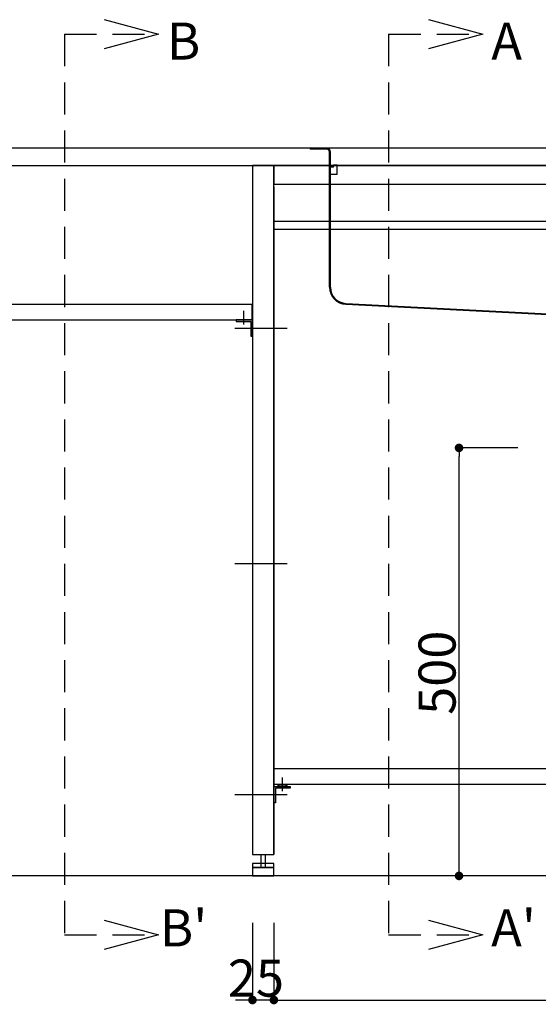
# Model space of a CAD drawing. Extents: x 98091 to 235585, y 11660 to 24096.
# Drawn here: x 111996 to 112602, y 13986 to 15136 of the extents above; entities that cross this region are included whole.
import ezdxf
from ezdxf.enums import TextEntityAlignment as Align

# ---------------------------------------------------------------- set-up
doc = ezdxf.new("R2010")
doc.units = 0
doc.header["$LTSCALE"] = 20
doc.header["$PDMODE"] = 1
doc.header["$PDSIZE"] = -2
for name, pattern in [('DASHDOT', [7.5, 3.75, -1.875, 0.00254, -1.87246]), ('HIDDEN', [2.8125, 1.875, -0.9375]), ('ISO-10______', [4.699, 3.048, -0.762, 0.127, -0.762])]:
    doc.linetypes.add(name, pattern=pattern)
doc.layers.get('0').update_dxf_attribs({"linetype": 'CONTINUOUS'})
doc.layers.get('DEFPOINTS').update_dxf_attribs({"linetype": 'CONTINUOUS'})
for name, color, linetype in [('1', 7, 'CONTINUOUS'), ('__', 7, 'CONTINUOUS'), ('__-1', 7, 'CONTINUOUS'), ('__-2', 7, 'CONTINUOUS'), ('__-4', 7, 'CONTINUOUS'), ('__-5', 7, 'CONTINUOUS')]:
    doc.layers.add(name, color=color, linetype=linetype)
doc.styles.add('_______', font='txt', dxfattribs={"bigfont": 'ＭＳ ゴシック'})
doc.dimstyles.new('SPEAC', dxfattribs={"dimtxt": 43.288773, "dimasz": 10.014893, "dimexe": 0, "dimexo": 60, "dimgap": 4, "dimtad": 1, "dimblk": 'DOT', "dimblk1": 'DOT', "dimblk2": 'DOT', "dimcen": 0, "dimazin": 3, "dimtfac": 1, "dimtix": 1, "dimtmove": 0, "dimatfit": 3})

# ---------------------------------------------------------------- blocks, each defined once
blk = doc.blocks.new('____-133')
at = {"layer": '1', "color": 1, "linetype": 'DASHDOT'}
blk.add_line((-1618.5, 229), (-1618.5, 521.6), dxfattribs=at)
at = {"layer": '1', "color": 1, "linetype": 'CONTINUOUS'}
for p, q in [((-2001, 483.4), (-2022, 483.4)), ((-2022, 483.4), (-2022, 482.4)), ((-1235, 483.4), (-2002, 483.4)), ((-1236, 483.4), (-1213.5, 483.4)), ((-1213.5, 482.4), (-1213.5, 483.4)), ((-2002.5, 482.4), (-2022, 482.4)), ((-1999.5, 321.2), (-1999.5, 479.4)), ((-1998.5, 321.2), (-1998.5, 479.4)), ((-1238.5, 479.4), (-1238.5, 321.2)), ((-1237.5, 479.4), (-1237.5, 323.2)), ((-1237.5, 479.4), (-1237.5, 321.2)), ((-1234.5, 482.4), (-1213.5, 482.4)), ((-1994.8, 461.4), (-1998.5, 461.4)), ((-1990.5, 463.9), (-1994.8, 463.9)), ((-1994.8, 461.4), (-1994.8, 463.9)), ((-1990.5, 452.9), (-1990.5, 463.9)), ((-1246.5, 463.9), (-1246.5, 452.9)), ((-1242.2, 463.9), (-1246.5, 463.9)), ((-1242.2, 463.9), (-1242.2, 461.4)), ((-1238.5, 461.4), (-1242.2, 461.4)), ((-1990.5, 452.9), (-1998.5, 452.9)), ((-1238.5, 452.9), (-1246.5, 452.9)), ((-1980.4, 301.3), (-1710, 287.5)), ((-1980.3, 302.3), (-1709, 288.4)), ((-1256.6, 302.3), (-1528, 288.4)), ((-1256.5, 301.3), (-1527, 287.5)), ((-1528, 288.4), (-1709, 288.4)), ((-1709, 281.4), (-1709, 288.4)), ((-1528, 288.4), (-1528, 281.4)), ((-1710, 280.4), (-1710, 287.4)), ((-1527, 280.4), (-1710, 280.4)), ((-1528, 281.4), (-1709, 281.4)), ((-1527, 287.4), (-1527, 280.4))]:
    blk.add_line(p, q, dxfattribs=at)
for centre, radius, start, end in [((-2002.5, 479.4), 4, 0, 90), ((-1234.5, 479.4), 4, 90, 180), ((-2002.5, 479.4), 3, 0, 90), ((-1234.5, 479.4), 3, 90, 180), ((-1979.5, 321.2), 20, 180, 267.3329), ((-1979.5, 321.2), 19, 180, 267.3329), ((-1257.5, 321.2), 19, 272.6671, 0), ((-1257.5, 321.2), 20, 272.6671, 0)]:
    blk.add_arc(centre, radius, start, end, dxfattribs=at)
blk = doc.blocks.new('_DOT')
at = {"color": 0, "linetype": 'BYBLOCK'}
blk.add_line((-0.5, 0), (-1, 0), dxfattribs=at)
at = {"color": 0, "linetype": 'BYBLOCK', "const_width": 0.5}
blk.add_lwpolyline([(-0.25, 0, 1), (0.25, 0, 1)], format="xyb", close=True, dxfattribs=at)
blk = doc.blocks.new('*D233')
at = {"layer": '__-2', "color": 0, "linetype": 'CONTINUOUS'}
for p, q in [((-2089.5, -421.6), (-2089.5, -511.6)), ((-2064.5, -421.6), (-2064.5, -511.6)), ((-2099.5, -511.6), (-2109.5, -511.6)), ((-2064.5, -511.6), (-2089.5, -511.6)), ((-2054.4, -511.6), (-2044.4, -511.6))]:
    blk.add_line(p, q, dxfattribs=at)
at = {"layer": 'DEFPOINTS', "color": 0}
for p in [(-2089.5, -361.6), (-2064.5, -361.6), (-2089.5, -511.6)]:
    blk.add_point(p, dxfattribs=at)
at = {"layer": '__-2', "color": 0, "xscale": 10.014892578125, "yscale": 10.014892578125, "zscale": 10.014892578125}
blk.add_blockref('_DOT', (-2089.5, -511.6), dxfattribs=at)
at = {"layer": '__-2', "color": 0, "xscale": 10.014892578125, "yscale": 10.014892578125, "zscale": 10.014892578125, "rotation": 180}
blk.add_blockref('_DOT', (-2064.5, -511.6), dxfattribs=at)
at = {"layer": '__-2', "color": 0, "style": '_______'}
blk.add_text('25', height=43.29, dxfattribs=at).set_placement((-2118.2, -507.6))
blk = doc.blocks.new('*D249')
at = {"layer": '__-2', "color": 0, "linetype": 'CONTINUOUS'}
for p, q in [((-2064.5, -421.6), (-2064.5, -511.6)), ((-1114.5, -421.6), (-1114.5, -511.6)), ((-2054.4, -511.6), (-1124.5, -511.6))]:
    blk.add_line(p, q, dxfattribs=at)
at = {"layer": 'DEFPOINTS', "color": 0}
for p in [(-2064.5, -361.6), (-1114.5, -361.6), (-1114.5, -511.6)]:
    blk.add_point(p, dxfattribs=at)
at = {"layer": '__-2', "color": 0, "xscale": 10.014892578125, "yscale": 10.014892578125, "zscale": 10.014892578125, "rotation": 180}
blk.add_blockref('_DOT', (-2064.5, -511.6), dxfattribs=at)
at = {"layer": '__-2', "color": 0, "xscale": 10.014892578125, "yscale": 10.014892578125, "zscale": 10.014892578125}
blk.add_blockref('_DOT', (-1114.5, -511.6), dxfattribs=at)
at = {"layer": '__-2', "color": 0, "style": '_______'}
blk.add_text('950', height=43.29, dxfattribs=at).set_placement((-1651.3, -507.6))
blk = doc.blocks.new('____-137')
at = {"layer": '__-1', "color": 1, "linetype": 'HIDDEN'}
for p, q in [((-2309.2, 616.7), (-2309.2, -435.3)), ((-2309.2, 616.7), (-2199.2, 616.7)), ((-2309.2, -435.3), (-2199.2, -435.3))]:
    blk.add_line(p, q, dxfattribs=at)
at = {"layer": '__-1', "color": 1, "linetype": 'CONTINUOUS', "flags": 128}
for points in [[(-2262.7, 633.7), (-2199.2, 616.7), (-2262.7, 599.6)], [(-2262.7, -418.3), (-2199.2, -435.3), (-2262.7, -452.4)]]:
    blk.add_lwpolyline(points, dxfattribs=at)
blk = doc.blocks.new('____-138')
at = {"layer": '__-1', "color": 1}
blk.add_blockref('____-137', (0, 0), dxfattribs=at)
at = {"layer": '__-5', "color": 2, "style": '_______'}
for s, height, p in [('B', 43.3, (-2189.3, 608.7)), ("B'", 43.29, (-2197.5, -427.3))]:
    blk.add_text(s, height=height, dxfattribs=at).set_placement(p, align=Align.MIDDLE_LEFT)
blk = doc.blocks.new('____-139')
at = {"layer": '__-1', "color": 1, "linetype": 'HIDDEN'}
for p, q in [((-1930.4, 616.7), (-1930.4, -435.3)), ((-1930.4, 616.7), (-1820.4, 616.7)), ((-1930.4, -435.3), (-1820.4, -435.3))]:
    blk.add_line(p, q, dxfattribs=at)
at = {"layer": '__-1', "color": 1, "linetype": 'CONTINUOUS', "flags": 128}
for points in [[(-1883.9, 633.7), (-1820.4, 616.7), (-1883.9, 599.6)], [(-1883.9, -418.3), (-1820.4, -435.3), (-1883.9, -452.4)]]:
    blk.add_lwpolyline(points, dxfattribs=at)
blk = doc.blocks.new('____-140')
at = {"layer": '__-1', "color": 1}
blk.add_blockref('____-139', (0, 0), dxfattribs=at)
at = {"layer": '__-5', "color": 2, "style": '_______'}
for s, height, p in [('A', 43.3, (-1810.5, 608.7)), ("A'", 43.29, (-1810.7, -427.3))]:
    blk.add_text(s, height=height, dxfattribs=at).set_placement(p, align=Align.MIDDLE_LEFT)
blk = doc.blocks.new('*D283')
at = {"layer": '__-2', "color": 0, "linetype": 'CONTINUOUS'}
for p, q in [((-1779.5, 133.4), (-1848.2, 133.4)), ((-1848.2, -356.6), (-1848.2, 123.4)), ((-1769.8, -366.6), (-1848.2, -366.6))]:
    blk.add_line(p, q, dxfattribs=at)
at = {"layer": 'DEFPOINTS', "color": 0}
for p in [(-1848.2, 133.4), (-1719.5, 133.4), (-1709.8, -366.6)]:
    blk.add_point(p, dxfattribs=at)
at = {"layer": '__-2', "color": 0, "xscale": 10.014892578125, "yscale": 10.014892578125, "zscale": 10.014892578125}
for p, rotation in [((-1848.2, 133.4), 90), ((-1848.2, -366.6), 270)]:
    blk.add_blockref('_DOT', p, dxfattribs=dict(at, rotation=rotation))
at = {"layer": '__-2', "color": 0, "style": '_______'}
blk.add_text('500', height=43.29, rotation=90, dxfattribs=at).set_placement((-1852.2, -178.4))
blk = doc.blocks.new('____-4-1')
at = {"layer": '1', "color": 17, "linetype": 'ISO-10______'}
for p, q in [((-2109.96, 273.419), (-2043.96, 273.419)), ((-2109.96, -1.581), (-2043.96, -1.581)), ((-2109.96, -271.581), (-2043.96, -271.581))]:
    blk.add_line(p, q, dxfattribs=at)
at = {"layer": '__', "color": 5}
for p, q in [((-2064.46, 438.419), (-2064.46, -341.581)), ((-2099.46, 277.419), (-2099.46, 293.419)), ((-2054.46, -267.581), (-2054.46, -251.581)), ((-2089.46, -341.581), (-2064.46, -341.581))]:
    blk.add_line(p, q, dxfattribs=at)
at = {"layer": '__', "color": 5, "flags": 128}
for points in [[(-1088.46, 483.419), (-3488.46, 483.419), (-3488.46, 463.419), (-1088.46, 463.419)], [(-2089.46, -341.581), (-2064.46, -341.581), (-2064.46, 438.419), (-2064.46, 463.419), (-2089.46, 463.419)], [(-1114.46, 463.419), (-2064.46, 463.419), (-2064.46, 441.419), (-1114.46, 441.419)], [(-1114.46, 388.419), (-2064.46, 388.419), (-2064.46, 398.419), (-1114.46, 398.419)], [(-2079.46, -356.581), (-2079.46, -341.581), (-2074.46, -341.581), (-2074.46, -356.581)], [(-2064.46, -356.581), (-2064.46, -352.081), (-2089.46, -352.081), (-2089.46, -356.581)], [(-2064.46, -356.581), (-2089.46, -356.581), (-2089.46, -366.581), (-2064.46, -366.581)]]:
    blk.add_lwpolyline(points, close=True, dxfattribs=at)
at = {"layer": '__-1', "color": 3, "linetype": 'CONTINUOUS'}
blk.add_line((-766.46, -366.581), (-3856.46, -366.581), dxfattribs=at)
at = {"layer": '__-1', "color": 7, "linetype": 'CONTINUOUS', "flags": 128}
blk.add_lwpolyline([(-2049.361, -262.081), (-2059.559, -262.081), (-2059.559, -261.248), (-2059.559, -261.234), (-2059.558, -261.22), (-2059.557, -261.206), (-2059.556, -261.192), (-2059.555, -261.178), (-2059.553, -261.165), (-2059.551, -261.151), (-2059.548, -261.137), (-2059.545, -261.123), (-2059.542, -261.11), (-2059.539, -261.096), (-2059.535, -261.082), (-2059.531, -261.069), (-2059.526, -261.055), (-2059.521, -261.042), (-2059.516, -261.028), (-2059.511, -261.015), (-2059.505, -261.001), (-2059.499, -260.988), (-2059.492, -260.975), (-2059.485, -260.961), (-2059.478, -260.948), (-2059.471, -260.935), (-2059.463, -260.921), (-2059.455, -260.908), (-2059.446, -260.895), (-2059.437, -260.882), (-2059.428, -260.868), (-2059.419, -260.855), (-2059.409, -260.842), (-2059.399, -260.829), (-2059.388, -260.816), (-2059.377, -260.803), (-2059.366, -260.79), (-2059.355, -260.777), (-2059.343, -260.764), (-2059.331, -260.751), (-2059.318, -260.739), (-2059.305, -260.726), (-2059.292, -260.713), (-2059.279, -260.7), (-2059.265, -260.687), (-2059.251, -260.675), (-2059.236, -260.662), (-2059.221, -260.649), (-2059.206, -260.637), (-2059.191, -260.624), (-2059.175, -260.612), (-2059.159, -260.599), (-2059.142, -260.587), (-2059.125, -260.574), (-2059.108, -260.562), (-2059.09, -260.549), (-2059.073, -260.537), (-2059.054, -260.524), (-2059.036, -260.512), (-2059.017, -260.5), (-2058.998, -260.487), (-2058.978, -260.475), (-2058.959, -260.463), (-2058.938, -260.451), (-2058.918, -260.439), (-2058.897, -260.427), (-2058.876, -260.414), (-2058.876, -260.414), (-2058.854, -260.402), (-2058.833, -260.39), (-2058.811, -260.379), (-2058.788, -260.367), (-2058.766, -260.355), (-2058.743, -260.343), (-2058.72, -260.332), (-2058.697, -260.32), (-2058.674, -260.309), (-2058.65, -260.298), (-2058.626, -260.286), (-2058.602, -260.275), (-2058.578, -260.264), (-2058.553, -260.253), (-2058.528, -260.242), (-2058.503, -260.231), (-2058.478, -260.221), (-2058.452, -260.21), (-2058.426, -260.199), (-2058.4, -260.189), (-2058.374, -260.178), (-2058.347, -260.168), (-2058.32, -260.158), (-2058.293, -260.147), (-2058.266, -260.137), (-2058.238, -260.127), (-2058.21, -260.117), (-2058.182, -260.107), (-2058.154, -260.098), (-2058.126, -260.088), (-2058.097, -260.078), (-2058.068, -260.069), (-2058.038, -260.059), (-2058.009, -260.05), (-2057.979, -260.04), (-2057.949, -260.031), (-2057.919, -260.022), (-2057.888, -260.013), (-2057.858, -260.004), (-2057.827, -259.995), (-2057.795, -259.986), (-2057.764, -259.977), (-2057.732, -259.969), (-2057.7, -259.96), (-2057.668, -259.951), (-2057.635, -259.943), (-2057.603, -259.935), (-2057.57, -259.926), (-2057.537, -259.918), (-2057.503, -259.91), (-2057.47, -259.902), (-2057.436, -259.894), (-2057.401, -259.886), (-2057.367, -259.878), (-2057.332, -259.87), (-2057.297, -259.863), (-2057.262, -259.855), (-2057.227, -259.848), (-2057.191, -259.84), (-2057.155, -259.833), (-2057.119, -259.826), (-2057.083, -259.819), (-2057.046, -259.811), (-2057.009, -259.804), (-2057.009, -259.804), (-2056.972, -259.797), (-2056.935, -259.791), (-2056.898, -259.784), (-2056.861, -259.777), (-2056.823, -259.771), (-2056.786, -259.764), (-2056.748, -259.758), (-2056.711, -259.752), (-2056.673, -259.746), (-2056.635, -259.74), (-2056.597, -259.734), (-2056.559, -259.729), (-2056.521, -259.723), (-2056.483, -259.717), (-2056.445, -259.712), (-2056.406, -259.707), (-2056.368, -259.702), (-2056.329, -259.696), (-2056.291, -259.692), (-2056.252, -259.687), (-2056.213, -259.682), (-2056.174, -259.677), (-2056.135, -259.673), (-2056.096, -259.668), (-2056.057, -259.664), (-2056.018, -259.66), (-2055.979, -259.656), (-2055.939, -259.652), (-2055.9, -259.648), (-2055.86, -259.644), (-2055.82, -259.64), (-2055.78, -259.637), (-2055.741, -259.633), (-2055.701, -259.63), (-2055.661, -259.627), (-2055.62, -259.624), (-2055.58, -259.621), (-2055.54, -259.618), (-2055.499, -259.615), (-2055.459, -259.613), (-2055.418, -259.61), (-2055.378, -259.607), (-2055.337, -259.605), (-2055.296, -259.603), (-2055.255, -259.601), (-2055.214, -259.599), (-2055.173, -259.597), (-2055.132, -259.595), (-2055.09, -259.593), (-2055.049, -259.592), (-2055.007, -259.59), (-2054.966, -259.589), (-2054.924, -259.588), (-2054.882, -259.587), (-2054.841, -259.586), (-2054.799, -259.585), (-2054.757, -259.584), (-2054.715, -259.583), (-2054.672, -259.582), (-2054.63, -259.582), (-2054.588, -259.582), (-2054.545, -259.581), (-2054.503, -259.581), (-2054.46, -259.581), (-2054.46, -259.581), (-2054.417, -259.581), (-2054.375, -259.581), (-2054.332, -259.582), (-2054.29, -259.582), (-2054.248, -259.582), (-2054.205, -259.583), (-2054.163, -259.584), (-2054.121, -259.585), (-2054.079, -259.586), (-2054.037, -259.587), (-2053.996, -259.588), (-2053.954, -259.589), (-2053.912, -259.59), (-2053.871, -259.592), (-2053.83, -259.593), (-2053.788, -259.595), (-2053.747, -259.597), (-2053.706, -259.599), (-2053.665, -259.601), (-2053.624, -259.603), (-2053.583, -259.605), (-2053.542, -259.607), (-2053.502, -259.61), (-2053.461, -259.613), (-2053.42, -259.615), (-2053.38, -259.618), (-2053.34, -259.621), (-2053.299, -259.624), (-2053.259, -259.627), (-2053.219, -259.63), (-2053.179, -259.633), (-2053.139, -259.637), (-2053.1, -259.64), (-2053.06, -259.644), (-2053.02, -259.648), (-2052.981, -259.652), (-2052.941, -259.656), (-2052.902, -259.66), (-2052.863, -259.664), (-2052.824, -259.668), (-2052.785, -259.673), (-2052.746, -259.677), (-2052.707, -259.682), (-2052.668, -259.687), (-2052.629, -259.692), (-2052.59, -259.696), (-2052.552, -259.702), (-2052.514, -259.707), (-2052.475, -259.712), (-2052.437, -259.717), (-2052.399, -259.723), (-2052.361, -259.729), (-2052.323, -259.734), (-2052.285, -259.74), (-2052.247, -259.746), (-2052.209, -259.752), (-2052.171, -259.758), (-2052.134, -259.764), (-2052.096, -259.771), (-2052.059, -259.777), (-2052.022, -259.784), (-2051.985, -259.791), (-2051.947, -259.797), (-2051.91, -259.804), (-2051.91, -259.804), (-2051.874, -259.811), (-2051.837, -259.819), (-2051.801, -259.826), (-2051.764, -259.833), (-2051.729, -259.84), (-2051.693, -259.848), (-2051.658, -259.855), (-2051.622, -259.863), (-2051.588, -259.87), (-2051.553, -259.878), (-2051.518, -259.886), (-2051.484, -259.894), (-2051.45, -259.902), (-2051.417, -259.91), (-2051.383, -259.918), (-2051.35, -259.926), (-2051.317, -259.935), (-2051.284, -259.943), (-2051.252, -259.951), (-2051.22, -259.96), (-2051.188, -259.969), (-2051.156, -259.977), (-2051.125, -259.986), (-2051.093, -259.995), (-2051.062, -260.004), (-2051.032, -260.013), (-2051.001, -260.022), (-2050.971, -260.031), (-2050.941, -260.04), (-2050.911, -260.05), (-2050.882, -260.059), (-2050.852, -260.069), (-2050.823, -260.078), (-2050.794, -260.088), (-2050.766, -260.098), (-2050.738, -260.107), (-2050.709, -260.117), (-2050.682, -260.127), (-2050.654, -260.137), (-2050.627, -260.147), (-2050.6, -260.158), (-2050.573, -260.168), (-2050.546, -260.178), (-2050.52, -260.189), (-2050.494, -260.199), (-2050.468, -260.21), (-2050.442, -260.221), (-2050.417, -260.231), (-2050.392, -260.242), (-2050.367, -260.253), (-2050.342, -260.264), (-2050.318, -260.275), (-2050.294, -260.286), (-2050.27, -260.298), (-2050.246, -260.309), (-2050.223, -260.32), (-2050.199, -260.332), (-2050.177, -260.343), (-2050.154, -260.355), (-2050.131, -260.367), (-2050.109, -260.379), (-2050.087, -260.39), (-2050.066, -260.402), (-2050.044, -260.414), (-2050.044, -260.414), (-2050.023, -260.427), (-2050.002, -260.439), (-2049.982, -260.451), (-2049.961, -260.463), (-2049.942, -260.475), (-2049.922, -260.487), (-2049.903, -260.5), (-2049.884, -260.512), (-2049.865, -260.524), (-2049.847, -260.537), (-2049.829, -260.549), (-2049.812, -260.562), (-2049.795, -260.574), (-2049.778, -260.587), (-2049.761, -260.599), (-2049.745, -260.612), (-2049.729, -260.624), (-2049.714, -260.637), (-2049.699, -260.649), (-2049.684, -260.662), (-2049.669, -260.675), (-2049.655, -260.687), (-2049.641, -260.7), (-2049.628, -260.713), (-2049.615, -260.726), (-2049.602, -260.739), (-2049.589, -260.751), (-2049.577, -260.764), (-2049.565, -260.777), (-2049.554, -260.79), (-2049.543, -260.803), (-2049.532, -260.816), (-2049.521, -260.829), (-2049.511, -260.842), (-2049.501, -260.855), (-2049.492, -260.868), (-2049.483, -260.882), (-2049.474, -260.895), (-2049.465, -260.908), (-2049.457, -260.921), (-2049.449, -260.935), (-2049.442, -260.948), (-2049.434, -260.961), (-2049.428, -260.975), (-2049.421, -260.988), (-2049.415, -261.001), (-2049.409, -261.015), (-2049.404, -261.028), (-2049.398, -261.042), (-2049.394, -261.055), (-2049.389, -261.069), (-2049.385, -261.082), (-2049.381, -261.096), (-2049.378, -261.11), (-2049.374, -261.123), (-2049.372, -261.137), (-2049.369, -261.151), (-2049.367, -261.165), (-2049.365, -261.178), (-2049.364, -261.192), (-2049.362, -261.206), (-2049.362, -261.22), (-2049.361, -261.234), (-2049.361, -261.248), (-2049.361, -261.248), (-2049.361, -262.081)], close=True, dxfattribs=at)
at = {"layer": '__-2', "color": 5, "flags": 128}
for points in [[(-2089.96, 300.919), (-2686.96, 300.919), (-2686.96, 282.919), (-2089.96, 282.919)], [(-1114.46, -241.581), (-2064.46, -241.581), (-2064.46, -259.581), (-1114.46, -259.581)]]:
    blk.add_lwpolyline(points, close=True, dxfattribs=at)
at = {"layer": '__-4', "color": 5}
blk.add_line((-1114.46, 463.419), (-2064.46, 463.419), dxfattribs=at)
at = {"layer": '__-4', "color": 5, "flags": 128}
for points in [[(-2089.46, 263.919), (-2089.46, 282.919), (-2108.46, 282.919), (-2108.46, 281.019), (-2091.36, 281.019), (-2091.36, 263.919)], [(-2064.46, -281.081), (-2064.46, -262.081), (-2045.46, -262.081), (-2045.46, -263.981), (-2062.56, -263.981), (-2062.56, -281.081)]]:
    blk.add_lwpolyline(points, close=True, dxfattribs=at)
at = {"layer": '__-1', "color": 1}
for name in ['____-138', '____-140']:
    blk.add_blockref(name, (0, 0), dxfattribs=at)
at = {"layer": '__-1', "color": 7}
blk.add_blockref('____-133', (0, 0), dxfattribs=at)
at = {"layer": '__-2', "color": 17, "linetype": 'CONTINUOUS'}
dim = blk.add_linear_dim(base=(-1848.155, 133.419), p1=(-1709.833, -366.581), p2=(-1719.46, 133.419), angle=270, dimstyle='SPEAC', override={"dimpost": '<>'}, dxfattribs=at)
dim.commit()
dim.dimension.update_dxf_attribs({"geometry": '*D283', "text_midpoint": (-1873.799, -116.581)})
for base, p2, picture, middle in [((-2089.46, -511.581), (-2089.46, -361.581), '*D233', (-2076.96, -485.937)), ((-1114.46, -511.581), (-1114.46, -361.581), '*D249', (-1589.46, -485.937))]:
    dim = blk.add_linear_dim(base=base, p1=(-2064.46, -361.581), p2=p2, dimstyle='SPEAC', override={"dimpost": '<>'}, dxfattribs=at)
    dim.commit()
    dim.dimension.update_dxf_attribs({"geometry": picture, "text_midpoint": middle})

msp = doc.modelspace()

# ---------------------------------------------------------------- block references
at = {"layer": '__-1', "color": 1}
msp.add_blockref('____-4-1', (114357.567, 14502.701), dxfattribs=at)

doc.saveas('drawing.dxf')
